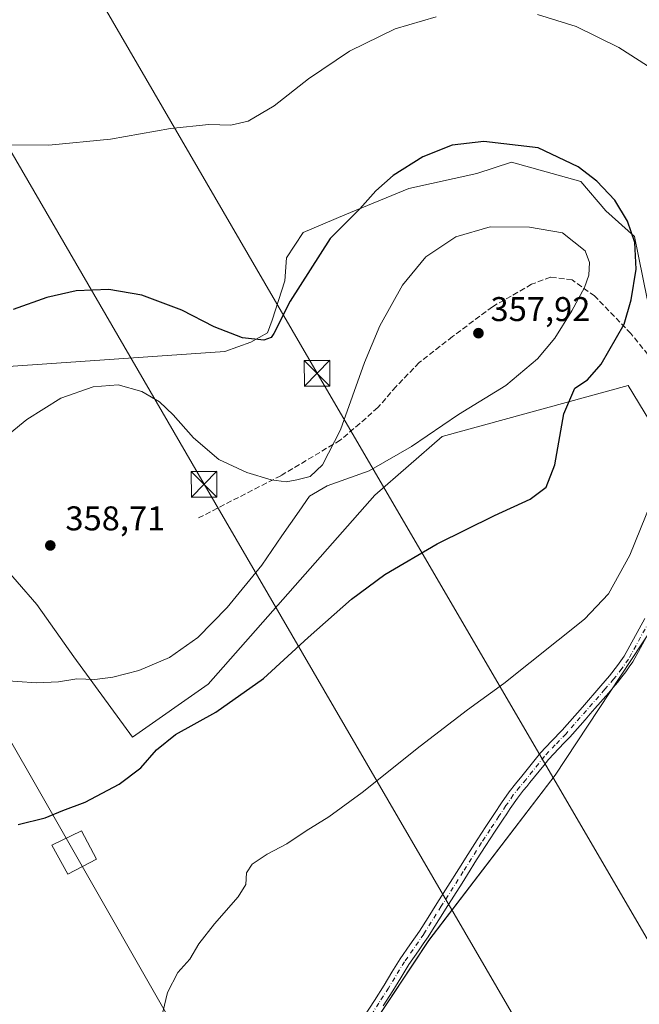
# Model space of a CAD drawing. Units: metres. Extents: x 608485 to 611967, y 4662184 to 4664551.
# Drawn here: x 609000 to 609181, y 4663749 to 4664037 of the extents above; entities that cross this region are included whole.
import ezdxf

# ---------------------------------------------------------------- set-up
doc = ezdxf.new("R2010")
doc.units = ezdxf.units.M
doc.header["$MEASUREMENT"] = 0
doc.linetypes.add('DGN Style 3', pattern=[2.307223, 1.648017, -0.659207])
doc.linetypes.add('DGN Style 4', pattern=[2.638475, 1.318413, -0.659207, 0.001648, -0.659207])
for name, color, linetype, lineweight in [('Camino Cxs', 7, 'Continuous', 0), ('Camino eje', 30, 'DGN Style 4', 13), ('Comarca CxS', 21, 'Continuous', 0), ('Comunidad Autónoma CxS', 142, 'Continuous', 0), ('Corriente artificial lineal', 4, 'DGN Style 3', 13), ('Cultivos herbáceos CxS', 92, 'Continuous', 0), ('Curva de nivel maestra', 30, 'Continuous', 30), ('Curva de nivel normal', 30, 'Continuous', 0), ('Matorral CxS', 135, 'Continuous', 0), ('Municipio CxS', 4, 'Continuous', 0), ('Provincia CxS', 1, 'Continuous', 0), ('Punto de cota en terreno', 7, 'Continuous', 0), ('Rótulo de punto de cota en terreno', 7, 'Continuous', 0), ('Senda', 7, 'DGN Style 3', 0), ('Tendido', 6, 'Continuous', 0), ('Torre de tendido Cxs', 51, 'Continuous', 0), ('Torre de tendido puntual', 7, 'Continuous', 0)]:
    doc.layers.add(name, color=color, linetype=linetype, lineweight=lineweight)
doc.styles.add('Style-Arial', font='txt')

# ---------------------------------------------------------------- blocks, each defined once
blk = doc.blocks.new('*U8')
at = {"layer": 'Cultivos herbáceos CxS', "color": 92, "linetype": 'Continuous', "lineweight": 0}
for points in [[(608993.4883, 4663878.9859, 358.0052), (609005.0899, 4663865.7411, 357.8563), (609015.8787, 4663850.4877, 356.5713), (609032.9927, 4663827.0487, 352.1478), (609055.0652, 4663842.4587, 352.0886), (609103.7669, 4663897.7307, 353.9563), (609123.3995, 4663914.8507, 354.8557), (609177.7175, 4663929.7321, 348.0854), (609188.7025, 4663911.5801, 345.5388), (609194.9636, 4663901.2335, 344.423), (609200.1277, 4663892.6999, 343.6779), (609197.7855, 4663878.6417, 343.5101), (609156.3669, 4663815.8963, 343.0945), (609119.5585, 4663767.7159, 342.6137), (609084.7175, 4663715.1169, 342.7117), (609074.9695, 4663692.5053, 342.4263), (609059.7482, 4663680.7887, 342.9089), (609042.1843, 4663663.2171, 342.7531), (609019.5759, 4663648.7391, 342.9261), (608960.2077, 4663623.7415, 343.6655)], [(609225.5368, 4664048.787, 339.5096), (609227.3973, 4664006.2193, 343.4019), (609215.5791, 4663984.7989, 345.4589), (609205.9764, 4663954.5149, 347.3548), (609205.9931, 4663918.9427, 344.2458), (609191.4829, 4663933.8241, 346.5729), (609183.2983, 4663955.0307, 349.3726), (609179.5819, 4663973.1561, 350.2754), (609171.2183, 4663980.6593, 351.151), (609163.9521, 4663989.2589, 350.4197), (609143.7026, 4663994.8757, 350.6174), (609133.5837, 4663991.5525, 351.069), (609113.6721, 4663987.1803, 350.6239), (609095, 4663979.5605, 349.4025), (609082.847, 4663974.3773, 348.44), (609078.0103, 4663966.9369, 348.4722), (609077.4813, 4663960.2485, 349.1772), (609073.8295, 4663948.7597, 349.5545), (609072.4207, 4663945.1193, 349.6713), (609067.5675, 4663942.3163, 349.9997), (609059.9807, 4663939.6655, 350.4846), (608955.8957, 4663932.4471, 350.9702)]]:
    blk.add_polyline3d(points, dxfattribs=at)
blk = doc.blocks.new('5PATER')
at = {"layer": 'Matorral CxS', "linetype": 'Continuous', "lineweight": 0}
h = blk.add_hatch(color=51, dxfattribs=at)
edge = h.paths.add_edge_path()
edge.add_ellipse((0, 0), major_axis=(-0.11, -0.111), ratio=0.999422, start_angle=0, end_angle=360)
blk = doc.blocks.new('5TTEND')
at = {"layer": 'Corriente artificial lineal', "color": 7, "linetype": 'Continuous', "lineweight": 0}
for p, q in [((-0.375, 0.3754), (0.375, -0.3746)), ((0.372, 0.3784), (-0.372, -0.3776))]:
    blk.add_line(p, q, dxfattribs=at)
at = {"layer": 'Corriente artificial lineal', "color": 7, "linetype": 'Continuous', "lineweight": 0, "flags": 128}
blk.add_lwpolyline([(-0.375, -0.3746), (0.375, -0.3746), (0.375, 0.3754), (-0.375, 0.3754), (-0.372, -0.3776)], dxfattribs=at)

msp = doc.modelspace()

# ---------------------------------------------------------------- linework, layer by layer
at = {"layer": 'Camino Cxs', "color": 7, "linetype": 'Continuous', "lineweight": 0}
for points in [[(609100.79, 4663745.67, 342.8), (609103.62, 4663750.18, 342.83), (609106.45, 4663754.59, 342.86), (609108.77, 4663758.39, 342.82), (609111.15, 4663762.28, 342.82), (609114, 4663766.4, 342.84), (609116.77, 4663770.4, 342.87), (609119.3, 4663774.4, 342.9), (609121.86, 4663778.46, 342.93), (609128.28, 4663788.58, 342.99), (609130.94, 4663792.81, 343.06), (609133.63, 4663797.06, 343.11), (609136.18, 4663800.94, 343.18), (609138.74, 4663804.77, 343.24), (609140.78, 4663807.89, 343.32), (609142.96, 4663811.06, 343.38), (609144.86, 4663813.44, 343.44), (609146.72, 4663815.67, 343.54), (609149.39, 4663819.01, 343.74), (609152.16, 4663822.46, 343.8), (609155.35, 4663825.85, 343.77), (609158.46, 4663829.05, 343.71), (609164.37, 4663835.83, 343.85), (609169.79, 4663841.99, 343.93), (609172.3, 4663844.93, 344), (609174.64, 4663847.95, 344.07), (609176.57, 4663850.66, 344.12), (609182.6, 4663861.63, 344.17)], [(609100.79, 4663745.67, 342.8), (609103.62, 4663750.18, 342.83), (609106.45, 4663754.59, 342.86), (609108.77, 4663758.39, 342.82), (609111.15, 4663762.28, 342.82), (609114, 4663766.4, 342.84), (609116.77, 4663770.4, 342.87), (609119.3, 4663774.4, 342.9), (609121.86, 4663778.46, 342.93), (609128.28, 4663788.58, 342.99), (609130.94, 4663792.81, 343.06), (609133.63, 4663797.06, 343.11), (609136.18, 4663800.94, 343.18), (609138.74, 4663804.77, 343.24), (609140.78, 4663807.89, 343.32), (609142.96, 4663811.06, 343.38), (609144.86, 4663813.44, 343.44), (609146.72, 4663815.67, 343.54), (609149.39, 4663819.01, 343.74), (609152.16, 4663822.46, 343.8), (609155.35, 4663825.85, 343.77), (609158.46, 4663829.05, 343.71), (609164.37, 4663835.83, 343.85), (609169.79, 4663841.99, 343.93), (609172.3, 4663844.93, 344), (609174.64, 4663847.95, 344.07), (609176.57, 4663850.66, 344.12), (609182.6, 4663861.63, 344.17)], [(609185.34, 4663860.39, 343.87), (609179.08, 4663848.98, 343.86), (609178.06, 4663847.55, 343.89), (609177.06, 4663846.15, 343.84), (609175.88, 4663844.61, 343.78), (609174.64, 4663843.02, 343.75), (609173.34, 4663841.49, 343.73), (609172.07, 4663840.01, 343.68), (609168, 4663835.38, 343.59), (609166.64, 4663833.84, 343.56), (609165.16, 4663832.13, 343.53), (609163.67, 4663830.42, 343.51), (609160.68, 4663827, 343.44), (609159.08, 4663825.35, 343.43), (609157.53, 4663823.76, 343.46), (609154.44, 4663820.48, 343.49), (609153.09, 4663818.79, 343.55), (609151.74, 4663817.12, 343.53), (609150.41, 4663815.45, 343.35), (609149.06, 4663813.75, 343.21), (609148.11, 4663812.63, 343.15), (609147.2, 4663811.53, 343.12), (609146.31, 4663810.41, 343.09), (609145.39, 4663809.26, 343.06), (609143.29, 4663806.21, 343.02), (609142.28, 4663804.66, 342.99), (609141.26, 4663803.1, 342.95), (609138.7, 4663799.27, 342.89), (609136.17, 4663795.42, 342.83), (609133.49, 4663791.2, 342.79), (609130.83, 4663786.97, 342.71), (609129.23, 4663784.43, 342.68), (609124.41, 4663776.84, 342.64), (609123.13, 4663774.81, 342.67), (609120.59, 4663770.79, 342.6), (609119.29, 4663768.73, 342.56), (609117.87, 4663766.68, 342.58), (609116.48, 4663764.68, 342.55), (609113.68, 4663760.63, 342.59), (609111.34, 4663756.81, 342.6), (609109.01, 4663752.99, 342.61), (609106.17, 4663748.56, 342.56)], [(609185.34, 4663860.39, 343.87), (609179.08, 4663848.98, 343.86), (609178.06, 4663847.55, 343.89), (609177.06, 4663846.15, 343.84), (609175.88, 4663844.61, 343.78), (609174.64, 4663843.02, 343.75), (609173.34, 4663841.49, 343.73), (609172.07, 4663840.01, 343.68), (609168, 4663835.38, 343.59), (609166.64, 4663833.84, 343.56), (609165.16, 4663832.13, 343.53), (609163.67, 4663830.42, 343.51), (609160.68, 4663827, 343.44), (609159.08, 4663825.35, 343.43), (609157.53, 4663823.76, 343.46), (609154.44, 4663820.48, 343.49), (609153.09, 4663818.79, 343.55), (609151.74, 4663817.12, 343.53), (609150.41, 4663815.45, 343.35), (609149.06, 4663813.75, 343.21), (609148.11, 4663812.63, 343.15), (609147.2, 4663811.53, 343.12), (609146.31, 4663810.41, 343.09), (609145.39, 4663809.26, 343.06), (609143.29, 4663806.21, 343.02), (609142.28, 4663804.66, 342.99), (609141.26, 4663803.1, 342.95), (609138.7, 4663799.27, 342.89), (609136.17, 4663795.42, 342.83), (609133.49, 4663791.2, 342.79), (609130.83, 4663786.97, 342.71), (609129.23, 4663784.43, 342.68), (609124.41, 4663776.84, 342.64), (609123.13, 4663774.81, 342.67), (609120.59, 4663770.79, 342.6), (609119.29, 4663768.73, 342.56), (609117.87, 4663766.68, 342.58), (609116.48, 4663764.68, 342.55), (609113.68, 4663760.63, 342.59), (609111.34, 4663756.81, 342.6), (609109.01, 4663752.99, 342.61), (609106.17, 4663748.56, 342.56)]]:
    msp.add_polyline3d(points, dxfattribs=at)
at = {"layer": 'Camino eje', "color": 30, "linetype": 'DGN Style 4', "lineweight": 13}
msp.add_polyline3d([(609183.97, 4663861.01, 344.03), (609177.81, 4663849.78, 344.02), (609175.86, 4663847.04, 343.97), (609173.48, 4663843.97, 343.88), (609170.94, 4663841, 343.81), (609165.52, 4663834.83, 343.7), (609159.58, 4663828.02, 343.58), (609156.45, 4663824.8, 343.61), (609153.31, 4663821.46, 343.66), (609147.9, 4663814.71, 343.38), (609146.04, 4663812.48, 343.28), (609144.19, 4663810.16, 343.23), (609142.05, 4663807.04, 343.18), (609140.01, 4663803.93, 343.1), (609137.45, 4663800.1, 343.04), (609134.91, 4663796.24, 342.97), (609129.57, 4663787.77, 342.86), (609123.15, 4663777.65, 342.81), (609118.04, 4663769.56, 342.74), (609112.43, 4663761.45, 342.76), (609107.74, 4663753.79, 342.8), (609104.91, 4663749.37, 342.71), (609102.09, 4663744.88, 342.75)], dxfattribs=at)
at = {"layer": 'Comarca CxS', "color": 21, "linetype": 'Continuous', "lineweight": 0}
msp.add_3dface([(611965.66, 4662237.88), (608520.43, 4662184.1), (608484.88, 4664497.23), (611929, 4664551)], dxfattribs=at)
at = {"layer": 'Comunidad Autónoma CxS', "color": 142, "linetype": 'Continuous', "lineweight": 0}
msp.add_3dface([(611965.66, 4662237.88), (608520.43, 4662184.1), (608484.88, 4664497.23), (611929, 4664551)], dxfattribs=at)
at = {"layer": 'Cultivos herbáceos CxS', "color": 92, "linetype": 'Continuous', "lineweight": 0}
for points in [[(609205.99, 4663918.94, 344.25), (609191.48, 4663933.82, 346.57), (609183.3, 4663955.03, 349.37), (609179.58, 4663973.16, 350.28), (609171.22, 4663980.66, 351.15), (609163.95, 4663989.26, 350.42), (609143.7, 4663994.88, 350.62), (609133.58, 4663991.55, 351.07), (609113.67, 4663987.18, 350.62), (609095, 4663979.56, 349.4), (609082.85, 4663974.38, 348.44), (609078.01, 4663966.94, 348.47), (609077.48, 4663960.25, 349.18), (609073.83, 4663948.76, 349.55), (609072.42, 4663945.12, 349.67), (609067.57, 4663942.32, 350), (609059.98, 4663939.67, 350.48), (608955.9, 4663932.45, 350.97)], [(608993.49, 4663878.99, 358.01), (609005.09, 4663865.74, 357.86), (609015.88, 4663850.49, 356.57), (609032.99, 4663827.05, 352.15), (609055.07, 4663842.46, 352.09), (609103.77, 4663897.73, 353.96), (609123.4, 4663914.85, 354.86), (609177.72, 4663929.73, 348.09), (609188.7, 4663911.58, 345.54), (609194.96, 4663901.23, 344.42), (609200.13, 4663892.7, 343.68), (609197.79, 4663878.64, 343.51)], [(608960.21, 4663623.74, 343.67), (609019.58, 4663648.74, 342.93), (609042.18, 4663663.22, 342.75), (609059.75, 4663680.79, 342.91), (609074.97, 4663692.51, 342.43), (609084.72, 4663715.12, 342.71), (609119.56, 4663767.72, 342.61), (609156.37, 4663815.9, 343.09), (609197.79, 4663878.64, 343.51), (609212.31, 4663889.25, 342.36), (609220.01, 4663866.62, 341.76), (609222.96, 4663817.87, 341.31), (609226.66, 4663795.71, 340.66), (609246.6, 4663774.29, 339.9), (609277.62, 4663768.38, 339.95), (609302, 4663772.07, 339.85), (609316.79, 4663776.23, 340.09), (609325.64, 4663778.72, 340.16), (609338.19, 4663777.98, 340.31)], [(609197.79, 4663878.64, 343.51), (609156.37, 4663815.9, 343.09), (609119.56, 4663767.72, 342.61), (609084.72, 4663715.12, 342.71), (609074.97, 4663692.51, 342.43), (609059.75, 4663680.79, 342.91), (609042.18, 4663663.22, 342.75), (609019.58, 4663648.74, 342.93), (608960.21, 4663623.74, 343.67)], [(609197.79, 4663878.64, 343.51), (609156.37, 4663815.9, 343.09), (609119.56, 4663767.72, 342.61), (609084.72, 4663715.12, 342.71), (609074.97, 4663692.51, 342.43), (609059.75, 4663680.79, 342.91), (609042.18, 4663663.22, 342.75), (609019.58, 4663648.74, 342.93), (608960.21, 4663623.74, 343.67)]]:
    msp.add_polyline3d(points, dxfattribs=at)
at = {"layer": 'Curva de nivel maestra', "color": 30, "linetype": 'Continuous', "lineweight": 30, "elevation": 350, "flags": 128}
msp.add_lwpolyline([(608999.6, 4663801.57), (609007.49, 4663803.47), (609012.7, 4663805.59), (609019.17, 4663808.06), (609029.08, 4663813.3), (609035.4, 4663818.05), (609039.99, 4663823.32), (609045.6, 4663827.79), (609057.38, 4663834.32), (609071.21, 4663844.12), (609084.32, 4663856.14), (609096.92, 4663867.29), (609106.68, 4663874.5), (609121.94, 4663883.52), (609138.66, 4663891.75), (609149.07, 4663896.48), (609153.76, 4663900.05), (609156.3, 4663906.52), (609158.94, 4663921.4), (609162.17, 4663928.95), (609165.84, 4663931.35), (609169.86, 4663935.92), (609176.55, 4663947.59), (609178.61, 4663954.74), (609180.04, 4663963.65), (609179.68, 4663971.44), (609177.57, 4663977.72), (609173.82, 4663983.82), (609168.55, 4663989.4), (609163.09, 4663993.5), (609151.47, 4663999.1), (609135.63, 4664000.98), (609126.32, 4663999.83), (609117.74, 4663996.46), (609109.07, 4663991.06), (609104.07, 4663986.54), (609099.36, 4663981.32), (609090.72, 4663972.64), (609079.03, 4663954.37), (609074.28, 4663944.88), (609073.46, 4663943.75), (609071.31, 4663942.98), (609065.11, 4663943.58), (609056.87, 4663946.82), (609047.41, 4663951.69), (609035.76, 4663956.04), (609026.12, 4663957.72), (609016.51, 4663957.32), (609008.02, 4663955.44), (608998.21, 4663951.88)], dxfattribs=at)
at = {"layer": 'Curva de nivel normal', "color": 30, "linetype": 'Continuous', "lineweight": 0, "flags": 128}
for points, elevation in [([(609121.62, 4664037.36), (609109.74, 4664033.82), (609096.41, 4664027.29), (609084.41, 4664019.23), (609074.41, 4664011.32), (609066.75, 4664006.83), (609061.75, 4664005.73), (609055.33, 4664005.9), (609044.07, 4664004.71), (609026.62, 4664001.64), (609008.62, 4663999.83), (608987.71, 4663999.99)], 345), ([(609183.39, 4664023.07), (609174.98, 4664028.42), (609162.52, 4664034.54), (609151.22, 4664038.05)], 345), ([(609137.42, 4663976.05), (609127.41, 4663973.11), (609118.66, 4663967.27), (609111.79, 4663958.98), (609105.24, 4663947.12), (609100.73, 4663936.37), (609093.69, 4663916.71), (609088.51, 4663906.54), (609084.86, 4663903.14), (609080.95, 4663902.19), (609077.84, 4663901.59), (609073.48, 4663902.15), (609066.36, 4663904.32), (609058.24, 4663908.1), (609050.84, 4663914.44), (609044.88, 4663921.18), (609040.89, 4663924.93), (609035.7, 4663927.99), (609028.81, 4663929.85), (609021.51, 4663929.29), (609012.08, 4663926.03), (609002.19, 4663919.79), (608993.38, 4663912.66)], 355), ([(608993.76, 4663843.64), (609004.96, 4663842.92), (609011.36, 4663843.14), (609016.74, 4663844.02), (609021.97, 4663843.88), (609027.26, 4663844.55), (609034.81, 4663846.49), (609043.82, 4663850.31), (609052.06, 4663856.12), (609060.66, 4663864.85), (609070.76, 4663877.26), (609076.6, 4663885.85), (609081.65, 4663893.04), (609084.64, 4663897.44), (609089.88, 4663900.37), (609102.1, 4663904.75), (609114.49, 4663911.93), (609128.22, 4663921.2), (609142, 4663929.74), (609151.22, 4663937.5), (609156.32, 4663943.5), (609161.32, 4663951.46), (609165, 4663958.35), (609166.23, 4663961.94), (609166.43, 4663965.58), (609165.14, 4663969), (609158.6, 4663974.23), (609148.93, 4663975.94), (609137.42, 4663976.05)], 355), ([(609040.95, 4663743.06), (609043.26, 4663752.52), (609046.26, 4663758.3), (609049.75, 4663762.23), (609052.41, 4663766.66), (609056.94, 4663772.52), (609063.9, 4663780.39), (609066.09, 4663784.05), (609066.28, 4663787.39), (609067.92, 4663789.93), (609072.32, 4663792.89), (609078.1, 4663795.93), (609083.69, 4663799.68), (609090.31, 4663803.8), (609100.08, 4663810.92), (609116.99, 4663824.38), (609130.8, 4663834.99), (609141.39, 4663842.71), (609164.95, 4663861.47), (609172, 4663868.92), (609178.23, 4663880.16), (609184.44, 4663895.55)], 345)]:
    msp.add_lwpolyline(points, dxfattribs=dict(at, elevation=elevation))
at = {"layer": 'Matorral CxS', "color": 135, "linetype": 'Continuous', "lineweight": 0}
for points in [[(608955.9, 4663932.45, 350.97), (609059.98, 4663939.67, 350.48), (609067.57, 4663942.32, 350), (609072.42, 4663945.12, 349.67), (609073.83, 4663948.76, 349.55), (609077.48, 4663960.25, 349.18), (609078.01, 4663966.94, 348.47), (609082.85, 4663974.38, 348.44), (609095, 4663979.56, 349.4), (609113.67, 4663987.18, 350.62), (609133.58, 4663991.55, 351.07), (609143.7, 4663994.88, 350.62), (609163.95, 4663989.26, 350.42), (609171.22, 4663980.66, 351.15), (609179.58, 4663973.16, 350.28), (609183.3, 4663955.03, 349.37)], [(609205.99, 4663918.94, 344.25), (609191.48, 4663933.82, 346.57), (609183.3, 4663955.03, 349.37), (609179.58, 4663973.16, 350.28), (609171.22, 4663980.66, 351.15), (609163.95, 4663989.26, 350.42), (609143.7, 4663994.88, 350.62), (609133.58, 4663991.55, 351.07), (609113.67, 4663987.18, 350.62), (609095, 4663979.56, 349.4), (609082.85, 4663974.38, 348.44), (609078.01, 4663966.94, 348.47), (609077.48, 4663960.25, 349.18), (609073.83, 4663948.76, 349.55), (609072.42, 4663945.12, 349.67), (609067.57, 4663942.32, 350), (609059.98, 4663939.67, 350.48), (608955.9, 4663932.45, 350.97)], [(609188.7, 4663911.58, 345.54), (609177.72, 4663929.73, 348.09), (609123.4, 4663914.85, 354.86), (609103.77, 4663897.73, 353.96), (609055.07, 4663842.46, 352.09), (609032.99, 4663827.05, 352.15), (609015.88, 4663850.49, 356.57), (609005.09, 4663865.74, 357.86), (608993.49, 4663878.99, 358.01)], [(608993.49, 4663878.99, 358.01), (609005.09, 4663865.74, 357.86), (609015.88, 4663850.49, 356.57), (609032.99, 4663827.05, 352.15), (609055.07, 4663842.46, 352.09), (609103.77, 4663897.73, 353.96), (609123.4, 4663914.85, 354.86), (609177.72, 4663929.73, 348.09), (609188.7, 4663911.58, 345.54), (609194.96, 4663901.23, 344.42), (609200.13, 4663892.7, 343.68), (609197.79, 4663878.64, 343.51)]]:
    msp.add_polyline3d(points, dxfattribs=at)
at = {"layer": 'Municipio CxS', "color": 4, "linetype": 'Continuous', "lineweight": 0}
msp.add_3dface([(611965.66, 4662237.88), (608520.43, 4662184.1), (608484.88, 4664497.23), (611929, 4664551)], dxfattribs=at)
at = {"layer": 'Provincia CxS', "color": 1, "linetype": 'Continuous', "lineweight": 0}
msp.add_3dface([(611965.66, 4662237.88), (608520.43, 4662184.1), (608484.88, 4664497.23), (611929, 4664551)], dxfattribs=at)
at = {"layer": 'Senda', "color": 7, "linetype": 'DGN Style 3', "lineweight": 0}
msp.add_polyline3d([(609209.51, 4663906.87, 343.08), (609206.68, 4663911.82, 343.49), (609190.8, 4663929.82, 345.95), (609178.52, 4663944.84, 349.3), (609167.94, 4663955.85, 353.6), (609161.38, 4663960.51, 355.76), (609155.03, 4663961.35, 356.69), (609149.53, 4663959.24, 357.16), (609138.1, 4663952.68, 357.65), (609126.45, 4663944, 357.61), (609116.72, 4663936.38, 357.04), (609109.94, 4663929.39, 356.49), (609104.65, 4663923.25, 356.01), (609099.36, 4663918.6, 355.57), (609093.65, 4663913.73, 355.5), (609076.29, 4663903.36, 354.87), (609051.95, 4663890.87, 356.62)], dxfattribs=at)
at = {"layer": 'Tendido', "color": 6, "linetype": 'Continuous', "lineweight": 0}
for points in [[(609731.98, 4662203.01, 352.07), (609748.11, 4662511.13, 369.32), (609563.47, 4662834.57, 368.05), (609348.82, 4663210.7, 379.59), (609016.02, 4663793.42, 380.64), (608748.89, 4664260.44, 355.95), (608613.18, 4664499.23, 330.58)], [(609289.77, 4663494.73, 339.52), (609174.3, 4663693.96, 339.94), (609053.92, 4663900.87, 357.52), (608934.4, 4664106.58, 340.31), (608813.62, 4664314.46, 341.08), (608714.64, 4664485.06, 333.53), (608705.59, 4664500.68, 330.75)], [(608755.38, 4664501.45, 331.38), (608827.67, 4664376.67, 344.27), (608949.55, 4664169.43, 340.01), (609086.9, 4663933.29, 357.24), (609196.18, 4663745.94, 343.24), (609300.66, 4663567.83, 343.95), (609427.23, 4663349.42, 347.34), (609550.75, 4663137.76, 343.68), (609683.18, 4662909.7, 346.68), (609850.18, 4662624.1, 355.67), (609976.12, 4662406.03, 361.77)]]:
    msp.add_polyline3d(points, dxfattribs=at)
at = {"layer": 'Torre de tendido Cxs', "color": 51, "linetype": 'Continuous', "lineweight": 0}
msp.add_polyline3d([(609022.48, 4663791.41, 362.27), (609014.12, 4663787.05, 362.43), (609009.5, 4663795.52, 364.09), (609018.07, 4663799.72, 364.04), (609022.48, 4663791.41, 362.27)], dxfattribs=at)
msp.add_3dface([(609022.48, 4663791.41, 362.27), (609014.12, 4663787.05, 362.43), (609009.5, 4663795.52, 364.09), (609018.07, 4663799.72, 364.04)], dxfattribs=at)

# ---------------------------------------------------------------- block references
at = {"layer": 'Cultivos herbáceos CxS', "color": 92, "linetype": 'Continuous', "lineweight": 0}
msp.add_blockref('*U8', (0, 0), dxfattribs=at)
at = {"layer": 'Punto de cota en terreno', "color": 7, "linetype": 'Continuous', "lineweight": 0, "xscale": 10, "yscale": 10, "zscale": 10}
for p in [(609134.01, 4663944.98, 357.92), (609009, 4663883, 358.71)]:
    msp.add_blockref('5PATER', p, dxfattribs=at)
at = {"layer": 'Torre de tendido puntual', "color": 7, "linetype": 'Continuous', "lineweight": 0, "xscale": 10, "yscale": 10, "zscale": 10}
for p in [(609086.9, 4663933.29, 357.24), (609053.92, 4663900.87, 357.52)]:
    msp.add_blockref('5TTEND', p, dxfattribs=at)

# ---------------------------------------------------------------- texts
at = {"layer": 'Rótulo de punto de cota en terreno', "color": 7, "linetype": 'Continuous', "lineweight": 0, "style": 'Style-Arial'}
for s, p in [('357,92', (609137.54, 4663948.51)), ('358,71', (609013.41, 4663887.41))]:
    msp.add_text(s, height=7, dxfattribs=at).set_placement(p)

doc.saveas('drawing.dxf')
